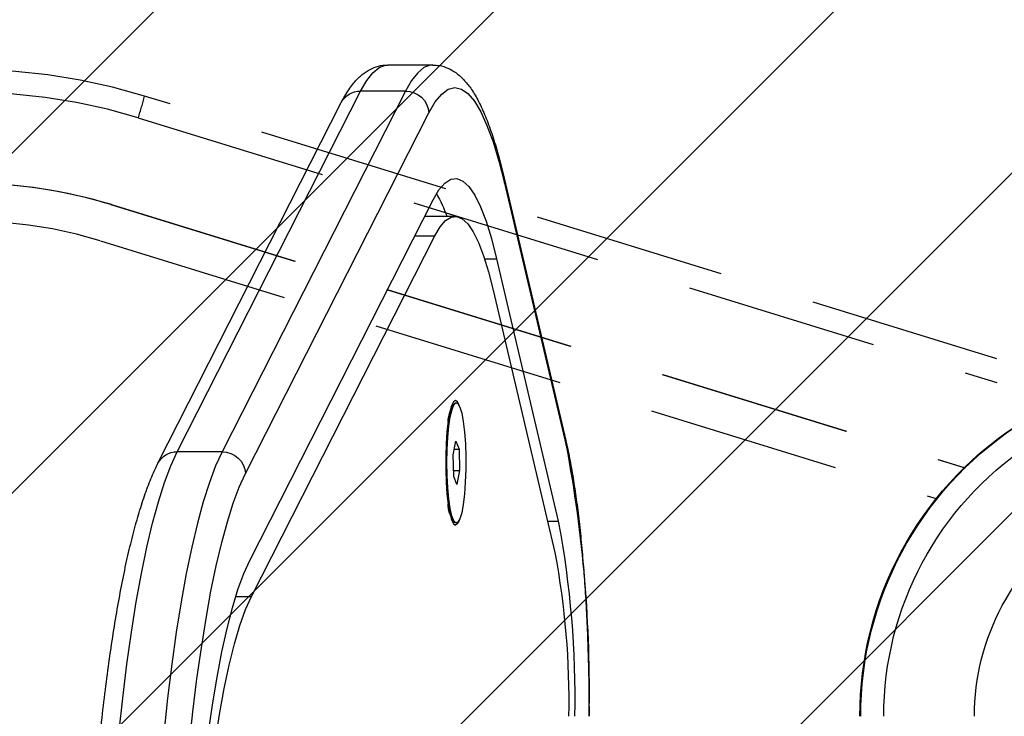
# Model space of a CAD drawing. Units: millimetres. Extents: x 1046 to 2150, y -1677 to -1187.
# Drawn here: x 1616 to 1629, y -1484 to -1475 of the extents above; entities that cross this region are included whole.
import ezdxf

# ---------------------------------------------------------------- set-up
doc = ezdxf.new("R2010")
doc.units = ezdxf.units.MM
doc.header["$LTSCALE"] = 2
doc.header["$PDSIZE"] = -1
doc.linetypes.add('HIDDEN', pattern=[1.905, 1.27, -0.635])
doc.layers.add('VP-DIM', color=7, linetype='Continuous')
doc.layers.add('VP-USE', color=4, linetype='Continuous')
doc.layers.add('VP-EQ', color=7, linetype='Continuous', true_color=0x8a3492)
doc.dimstyles.get("Standard").update_dxf_attribs({"dimtxt": 0.18, "dimasz": 0.18, "dimexe": 0.18, "dimexo": 0.0625, "dimgap": 0.09, "dimtad": 0, "dimtih": 1, "dimtoh": 1, "dimdec": 4, "dimzin": 0, "dimdsep": 46, "dimtxsty": 'Standard', "dimcen": 0.09, "dimadec": 0, "dimazin": 0, "dimtfac": 1, "dimtdec": 4, "dimtofl": 0, "dimtmove": 0, "dimatfit": 3, "dimfxl": 1, "dimtolj": 1, "dimtzin": 0, "dimarcsym": 0})

# ---------------------------------------------------------------- blocks, each defined once
blk = doc.blocks.new('ok')
at = {"color": 8, "linetype": 'HIDDEN', "lineweight": -3}
for p, q in [((1643.213, -1053.12), (1631.953, -1049.648)), ((1631.87, -1049.935), (1643.213, -1053.433)), ((1631.508, -1051.082), (1631.516, -1051.082)), ((1631.508, -1051.082), (1642.792, -1054.561)), ((1631.516, -1051.082), (1642.794, -1054.559)), ((1631.369, -1051.56), (1642.425, -1054.969))]:
    blk.add_line(p, q, dxfattribs=at)
for centre, radius, start, end in [((1629.655, -1057.1), 7.798, 72.8628, 123.7299), ((1629.66, -1057.1), 7.498, 72.8628, 123.7299), ((1627.598, -1048.539), 4.494, 341.9085, 345.7149), ((1629.66, -1057.1), 6.298, 72.8627, 123.73), ((1629.652, -1057.1), 6.298, 72.8625, 89.9999), ((1629.66, -1057.1), 5.798, 72.8627, 123.73)]:
    blk.add_arc(centre, radius, start, end, dxfattribs=at)
blk = doc.blocks.new('*D82')
at = {"layer": 'Defpoints', "color": 0}
for p in [(1874.485, -1259.888), (1615.72, -1484.934), (1874.485, -1489.237)]:
    blk.add_point(p, dxfattribs=at)
at = {"layer": 'VP-DIM', "color": 0, "lineweight": -2}
for p, q in [((1615.72, -1329.888), (1615.72, -1239.888)), ((1874.485, -1329.888), (1874.485, -1239.888)), ((1635.72, -1259.888), (1698.436, -1259.888)), ((1854.485, -1259.888), (1791.769, -1259.888))]:
    blk.add_line(p, q, dxfattribs=at)
at = {"layer": 'VP-DIM', "color": 0}
for points in [[(1635.72, -1256.555), (1635.72, -1263.222), (1615.72, -1259.888)], [(1854.485, -1263.222), (1854.485, -1256.555), (1874.485, -1259.888)]]:
    blk.add_solid(points, dxfattribs=at)
at = {"layer": 'VP-DIM', "color": 0, "insert": (1745.103, -1259.888), "char_height": 20, "attachment_point": 5}
blk.add_mtext('\\A1;259', dxfattribs=at)
blk = doc.blocks.new('*D88')
at = {"layer": 'Defpoints', "color": 0}
for p in [(2024.485, -1207.442), (1442.396, -1489.068), (2024.485, -1489.069)]:
    blk.add_point(p, dxfattribs=at)
at = {"layer": 'VP-DIM', "color": 0, "lineweight": -2}
for p, q in [((1442.396, -1277.442), (1442.396, -1187.442)), ((2024.485, -1277.442), (2024.485, -1187.442)), ((1462.396, -1207.442), (1693.641, -1207.442)), ((2004.485, -1207.442), (1786.974, -1207.442))]:
    blk.add_line(p, q, dxfattribs=at)
at = {"layer": 'VP-DIM', "color": 0}
for points in [[(1462.396, -1204.109), (1462.396, -1210.776), (1442.396, -1207.442)], [(2004.485, -1210.776), (2004.485, -1204.109), (2024.485, -1207.442)]]:
    blk.add_solid(points, dxfattribs=at)
at = {"layer": 'VP-DIM', "color": 0, "insert": (1740.308, -1207.442), "char_height": 20, "attachment_point": 5}
blk.add_mtext('\\A1;582', dxfattribs=at)
blk = doc.blocks.new('1151_')
at = {"color": 7, "linetype": 'Continuous', "lineweight": 25}
for p, q in [((3793.95, 685.83), (3788.02, 685.83)), ((3791.62, 682.37), (3815.85, 634.72)), ((3791.62, 682.37), (3797.55, 682.37)), ((3821.77, 634.72), (3797.55, 682.37)), ((3824.31, 633.21), (3800.09, 680.86)), ((3812.75, 631.85), (3788.52, 679.5)), ((3778.53, 670.21), (3770.4, 635.55)), ((3778.58, 670.89), (3770.44, 636.23)), ((3812.19, 620.38), (3787.97, 668.03)), ((3789.09, 665.83), (3785.06, 665.83)), ((3811.96, 615.6), (3787.74, 663.25)), ((3790.4, 663.25), (3787.74, 663.25)), ((3779.58, 660.23), (3771.44, 625.57)), ((3781.16, 660.23), (3779.58, 660.23)), ((3780.01, 656.07), (3771.88, 621.41)), ((3784.9, 641.22), (3784.89, 641.22)), ((3785.19, 641.07), (3785.14, 641.11)), ((3785.57, 640.72), (3785.29, 640.98)), ((3784.96, 636.12), (3784.54, 635.09)), ((3785.31, 634.31), (3784.96, 636.12)), ((3784.54, 635.09), (3784.46, 632.24)), ((3785.16, 635.09), (3784.54, 635.09)), ((3785.24, 631.46), (3785.31, 634.31)), ((3815.85, 634.72), (3821.77, 634.72)), ((3784.46, 632.24), (3784.82, 630.42)), ((3785.26, 632.24), (3784.46, 632.24)), ((3784.82, 630.42), (3785.24, 631.46)), ((3785.29, 625.57), (3785.57, 625.83)), ((3772.85, 625.57), (3771.44, 625.57)), ((3784.89, 625.32), (3784.9, 625.32)), ((3785.14, 625.43), (3785.19, 625.48)), ((3814.04, 615.6), (3811.96, 615.6))]:
    blk.add_line(p, q, dxfattribs=at)
at = {"color": 7, "linetype": 'Continuous', "lineweight": 25, "flags": 128}
for points in [[(3788.01, 685.83), (3788.34, 685.8), (3789.17, 685.48), (3790, 684.8), (3790.82, 683.76), (3791.62, 682.37)], [(3797.55, 682.37), (3796.74, 683.76), (3795.93, 684.8), (3795.1, 685.48), (3794.27, 685.8), (3793.95, 685.83)], [(3788.52, 679.5), (3787.68, 680.94), (3786.83, 681.97), (3785.97, 682.61), (3785.1, 682.83), (3784.23, 682.64), (3783.36, 682.04), (3782.51, 681.04), (3781.67, 679.64), (3780.85, 677.84), (3780.05, 675.66), (3779.27, 673.11), (3778.53, 670.21)], [(3778.53, 670.21), (3778.54, 670.69), (3778.58, 670.89)], [(3787.97, 668.03), (3787.2, 669.33), (3786.41, 670.23), (3785.62, 670.73), (3784.83, 670.81), (3784.03, 670.49), (3783.24, 669.75), (3782.47, 668.62), (3781.71, 667.08), (3780.97, 665.17), (3780.26, 662.88), (3779.58, 660.23)], [(3787.74, 663.25), (3787.03, 664.45), (3786.31, 665.28), (3785.58, 665.74), (3784.84, 665.81), (3784.11, 665.51), (3783.39, 664.84), (3782.67, 663.79), (3781.97, 662.38), (3781.29, 660.62), (3780.64, 658.51), (3780.01, 656.07)], [(3784.47, 640.77), (3784.49, 640.81), (3784.74, 641.34), (3785.01, 641.52), (3785.28, 641.34), (3785.54, 640.81), (3785.77, 639.95), (3785.97, 638.79), (3786.13, 637.4), (3786.24, 635.82), (3786.3, 634.14), (3786.3, 632.41), (3786.24, 630.72), (3786.13, 629.15), (3785.97, 627.75), (3785.77, 626.6), (3785.54, 625.74), (3785.28, 625.2), (3785.01, 625.02), (3785.01, 625.02)], [(3784.69, 625.42), (3784.96, 625.34), (3785.23, 625.62), (3785.48, 626.27), (3785.7, 627.24), (3785.88, 628.5), (3786.02, 629.97), (3786.11, 631.61), (3786.13, 633.32), (3786.1, 635.02), (3786.01, 636.65), (3785.87, 638.12), (3785.69, 639.36), (3785.46, 640.32), (3785.21, 640.94), (3784.95, 641.21), (3784.68, 641.11), (3784.42, 640.64), (3784.18, 639.83), (3783.98, 638.71), (3783.82, 637.33), (3783.7, 635.77), (3783.65, 634.09), (3783.65, 632.37), (3783.71, 630.69), (3783.82, 629.14), (3783.99, 627.77), (3784.19, 626.67), (3784.43, 625.87), (3784.69, 625.42)], [(3784.9, 625.32), (3784.97, 625.34), (3785.24, 625.62), (3785.49, 626.27), (3785.71, 627.24), (3785.89, 628.5), (3786.03, 629.97), (3786.11, 631.61), (3786.14, 633.32), (3786.11, 635.02), (3786.02, 636.65), (3785.88, 638.12), (3785.7, 639.36), (3785.47, 640.32), (3785.22, 640.94), (3784.96, 641.21), (3784.9, 641.22)], [(3785.01, 625.35), (3785.04, 625.36), (3785.3, 625.65), (3785.55, 626.29), (3785.77, 627.26), (3785.96, 628.51), (3786.09, 629.98), (3786.18, 631.61), (3786.2, 633.32), (3786.17, 635.02), (3786.09, 636.64), (3785.95, 638.1), (3785.76, 639.34), (3785.54, 640.29), (3785.29, 640.92), (3785.02, 641.19), (3785.01, 641.19)], [(3785.19, 641.07), (3785.4, 640.75), (3785.64, 640.05), (3785.86, 639.02), (3786.03, 637.73), (3786.16, 636.23), (3786.23, 634.59), (3786.25, 632.89), (3786.2, 631.21), (3786.11, 629.62), (3785.96, 628.21), (3785.76, 627.03), (3785.54, 626.14), (3785.28, 625.59), (3785.19, 625.48)], [(3770.4, 635.55), (3770.4, 636.03), (3770.44, 636.23)], [(3815.85, 634.72), (3816.7, 632.86), (3817.52, 630.66), (3818.33, 628.13), (3819.1, 625.28), (3819.85, 622.12), (3820.57, 618.66), (3821.25, 614.92), (3821.89, 610.91), (3822.48, 606.65), (3823.04, 602.16), (3823.55, 597.45), (3824.01, 592.54), (3824.42, 587.46), (3824.78, 582.22), (3825.09, 576.84), (3825.34, 571.36), (3825.54, 565.77), (3825.68, 560.12), (3825.77, 554.43), (3825.8, 548.71)], [(3831.72, 548.71), (3831.69, 554.43), (3831.61, 560.12), (3831.47, 565.77), (3831.27, 571.36), (3831.02, 576.84), (3830.71, 582.22), (3830.35, 587.46), (3829.94, 592.54), (3829.47, 597.45), (3828.97, 602.16), (3828.41, 606.65), (3827.81, 610.91), (3827.17, 614.92), (3826.49, 618.66), (3825.78, 622.12), (3825.03, 625.28), (3824.25, 628.13), (3823.45, 630.66), (3822.62, 632.86), (3821.77, 634.72)], [(3821.73, 574.97), (3821.68, 575.91), (3821.38, 581.1), (3821.03, 586.17), (3820.64, 591.08), (3820.19, 595.83), (3819.7, 600.38), (3819.16, 604.72), (3818.58, 608.84), (3817.96, 612.71), (3817.31, 616.33), (3816.62, 619.67), (3815.89, 622.72), (3815.14, 625.48), (3814.37, 627.93), (3813.57, 630.05), (3812.75, 631.85)], [(3820.48, 548.71), (3820.45, 554), (3820.37, 559.27), (3820.22, 564.49), (3820.02, 569.62), (3819.76, 574.66), (3819.44, 579.56), (3819.07, 584.31), (3818.65, 588.88), (3818.19, 593.25), (3817.67, 597.4), (3817.11, 601.31), (3816.51, 604.95), (3815.86, 608.31), (3815.19, 611.38), (3814.48, 614.13), (3813.74, 616.55), (3812.98, 618.64), (3812.19, 620.38)], [(3819.7, 548.71), (3819.67, 553.94), (3819.58, 559.14), (3819.42, 564.29), (3819.21, 569.35), (3818.94, 574.29), (3818.61, 579.09), (3818.23, 583.71), (3817.79, 588.15), (3817.3, 592.36), (3816.77, 596.33), (3816.19, 600.03), (3815.57, 603.44), (3814.91, 606.55), (3814.21, 609.34), (3813.49, 611.78), (3812.74, 613.87), (3811.96, 615.6)]]:
    blk.add_lwpolyline(points, dxfattribs=at)
at = {"color": 7, "linetype": 'Continuous', "lineweight": 25}
for centre, radius, start, end in [((3791.6, 679.28), 3.09, 89.5927, 175.9047), ((3797.6, 679.56), 2.81, 27.6139, 90.9274), ((3802.07, 660.29), 16.86, 149.5752, 160.8154), ((3780.91, 638.35), 5.09, 4.2107, 31.6993), ((3685.48, 599.78), 46, 359.9988, 56.2689), ((3685.59, 599.78), 46, 359.9985, 56.2691), ((3685.43, 599.78), 43, 359.9986, 56.269), ((3941.83, 603.17), 174.47, 169.3056, 181.1125), ((3815.82, 631.63), 3.09, 89.5933, 175.9053), ((3821.82, 631.91), 2.81, 27.5853, 90.9292), ((3781.73, 627.94), 4.26, 325.553, 358.5371), ((3785.66, 626.06), 1.22, 193.4966, 237.9386), ((3685.44, 599.78), 31, 359.9987, 56.2691), ((3896.48, 602.1), 127.23, 169.3731, 181.0452), ((3875.89, 601.8), 105.84, 169.3253, 181.0928)]:
    blk.add_arc(centre, radius, start, end, dxfattribs=at)
for points, knots in [([(3787.99, 685.79), (3787.7, 685.79), (3787.01, 685.78), (3785.96, 685.42), (3784.92, 684.82), (3783.97, 683.98), (3783.05, 682.88), (3782.14, 681.42), (3781.26, 679.59), (3780.42, 677.43), (3779.64, 675.02), (3779.04, 672.81), (3778.69, 671.37), (3778.58, 670.89)], [0, 0, 0, 0, 0.049024, 0.119846, 0.192766, 0.272909, 0.36585, 0.475314, 0.595636, 0.714468, 0.829915, 0.943013, 1, 1, 1, 1]), ([(3800.09, 680.86), (3799.93, 681.15), (3799.46, 682.05), (3798.66, 683.23), (3797.64, 684.34), (3796.61, 685.12), (3795.51, 685.61), (3794.59, 685.85), (3794.08, 685.81), (3793.96, 685.8)], [0, 0, 0, 0, 0.112045, 0.348026, 0.53242, 0.68792, 0.827467, 0.959596, 1, 1, 1, 1]), ([(3770.44, 636.23), (3770.35, 635.85), (3770.09, 634.7), (3769.69, 632.63), (3769.25, 629.93), (3768.85, 627.05), (3768.5, 623.98), (3768.2, 620.75), (3767.94, 617.38), (3767.72, 613.89), (3767.56, 610.3), (3767.44, 606.64), (3767.37, 603.12), (3767.37, 600.83), (3767.36, 599.78)], [0, 0, 0, 0, 0.046148, 0.136409, 0.22571, 0.31427, 0.402345, 0.49009, 0.577606, 0.664961, 0.752202, 0.839364, 0.926477, 1, 1, 1, 1]), ([(3834.25, 548.71), (3834.25, 549.63), (3834.25, 552.32), (3834.2, 556.75), (3834.1, 561.98), (3833.95, 567.17), (3833.75, 572.29), (3833.51, 577.33), (3833.21, 582.27), (3832.87, 587.09), (3832.49, 591.77), (3832.06, 596.3), (3831.58, 600.67), (3831.07, 604.85), (3830.52, 608.84), (3829.92, 612.62), (3829.29, 616.18), (3828.63, 619.51), (3827.92, 622.6), (3827.18, 625.45), (3826.4, 628.04), (3825.57, 630.39), (3824.87, 632.07), (3824.44, 632.95), (3824.31, 633.21)], [0, 0, 0, 0, 0.024865, 0.072126, 0.119394, 0.166667, 0.213947, 0.261238, 0.308543, 0.355865, 0.403211, 0.450586, 0.497996, 0.545453, 0.592968, 0.640557, 0.688243, 0.736057, 0.784041, 0.832259, 0.880805, 0.929824, 0.979538, 1, 1, 1, 1])]:
    blk.add_open_spline(points, degree=3, knots=knots, dxfattribs=at)
blk = doc.blocks.new('1151___ 2D')
at = {"xscale": -0.1, "yscale": 0.1, "zscale": 0.1}
blk.add_blockref('1151_', (1999.916, -1543.716), dxfattribs=at)

msp = doc.modelspace()

# ---------------------------------------------------------------- hatches: boundary and pattern name
at = {"layer": 'VP-USE'}
h = msp.add_hatch(dxfattribs=at)
h.set_pattern_fill('ANSI31', color=4, angle=180, style=0)
h.set_pattern_definition([(225, (-14.6454, -425.8957), (2.245064, -2.245064), [])])
edge = h.paths.add_edge_path()
edge.add_line((1767.286, -1589.237), (1628.52, -1589.068))
edge.add_line((1628.52, -1589.068), (1615.951, -1589.068))
edge.add_arc((1615.951, -1489.068), 100, 90, 270, ccw=False)
edge.add_line((1615.951, -1389.068), (1641.089, -1389.068))
edge.add_arc((1641.089, -1489.068), 100, 88.92638, 90, ccw=False)
edge.add_line((1642.963, -1389.086), (1767.286, -1389.237))
edge.add_arc((1767.286, -1489.237), 100, -90.13929, 90, ccw=False)

# ---------------------------------------------------------------- linework, layer by layer
at = {"layer": 'VP-USE', "color": 4}
msp.add_lwpolyline([(1767.286, -1589.237), (1628.52, -1589.068), (1615.951, -1589.068, -1), (1615.951, -1389.068), (1641.089, -1389.068, -0.004685), (1642.963, -1389.086), (1767.286, -1389.237, -1.001216), (1767.042, -1589.237)], format="xyb", dxfattribs=at)

# ---------------------------------------------------------------- block references
at = {"layer": 'VP-EQ', "color": 0}
for name, p in [('1151___ 2D', (0, 0)), ('ok', (-14.645, -425.896))]:
    msp.add_blockref(name, p, dxfattribs=at)

# ---------------------------------------------------------------- dimensions: what is measured, and where the dimension line sits
at = {"layer": 'VP-DIM', "color": 0}
dim = msp.add_linear_dim(base=(2024.485, -1207.442), p1=(1442.396, -1489.068), p2=(2024.485, -1489.069), dimstyle='Standard', override={"dimtxt": 20, "dimasz": 20, "dimexe": 20, "dimexo": 50, "dimgap": 20, "dimtih": 0, "dimtoh": 0, "dimdec": 0, "dimfxl": 70, "dimfxlon": 1}, dxfattribs=at)
dim.commit()
dim.dimension.update_dxf_attribs({"geometry": '*D88', "text_midpoint": (1740.308, -1207.442), "dimtype": 160})
dim = msp.add_linear_dim(base=(1874.485, -1259.888), p1=(1615.72, -1484.934), p2=(1874.485, -1489.237), dimstyle='Standard', override={"dimtxt": 20, "dimasz": 20, "dimexe": 20, "dimexo": 50, "dimgap": 20, "dimtih": 0, "dimtoh": 0, "dimdec": 0, "dimfxl": 70, "dimfxlon": 1}, dxfattribs=at)
dim.commit()
dim.dimension.update_dxf_attribs({"geometry": '*D82', "text_midpoint": (1745.103, -1259.888)})

doc.saveas('drawing.dxf')
